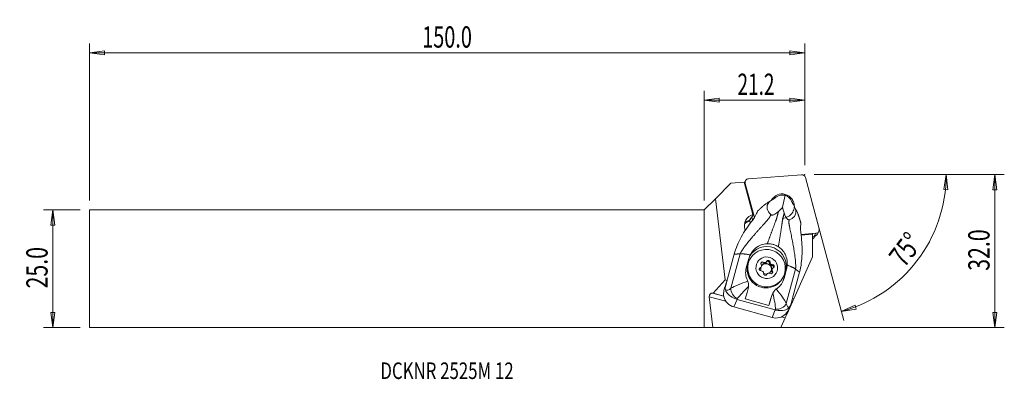
# Model space of a CAD drawing. Units: millimetres. Extents: x -145 to 63, y -23 to 53.
import ezdxf

# ---------------------------------------------------------------- set-up
doc = ezdxf.new("R2010")
doc.units = ezdxf.units.MM
doc.layers.get('0').update_dxf_attribs({"linetype": 'CONTINUOUS'})
for name, color, linetype in [('1', 4, 'CONTINUOUS'), ('2', 7, 'CONTINUOUS'), ('SK1', 4, 'CONTINUOUS'), ('SK2', 7, 'CONTINUOUS'), ('SK6', 5, 'CONTINUOUS')]:
    doc.layers.add(name, color=color, linetype=linetype)
doc.styles.add('iso_b_vert', font='simplex.shx')
doc.dimstyles.get("Standard").update_dxf_attribs({"dimtxt": 0.18, "dimasz": 0.18, "dimexe": 0.18, "dimexo": 0.0625, "dimgap": 0.09, "dimtad": 1, "dimzin": 0, "dimdsep": 52, "dimtxsty": 'Standard', "dimcen": 0.09, "dimadec": 0, "dimazin": 0, "dimtfac": 1, "dimtdec": 4, "dimtofl": 0, "dimtmove": 0, "dimatfit": 3, "dimfxl": 1, "dimtolj": 1, "dimtzin": 0, "dimarcsym": 0})

# ---------------------------------------------------------------- blocks, each defined once
blk = doc.blocks.new('DimnDraft3D1')
at = {"layer": '2', "lineweight": 13}
for p, q in [((23.245135, 19.9125), (53.200979, 19.9125)), ((51.200979, 19.9125), (50.699088, 16.749675)), ((51.200979, 19.9125), (51.534788, 16.72755)), ((51.534788, 16.72755), (50.699088, 16.749675)), ((22.68212, 14.549597), (29.515916, -10.954475)), ((28.998277, -9.022623), (31.92343, -7.719236)), ((31.92343, -7.719236), (32.161102, -8.520732)), ((28.998277, -9.022623), (32.161102, -8.520732))]:
    blk.add_line(p, q, dxfattribs=at)
blk.add_arc((21.245135, 19.9125), 29.955844, 285, 0, dxfattribs=at)
at = {"layer": '2', "lineweight": 18, "insert": (42.341158, 0.045533), "char_height": 4.5, "attachment_point": 7, "rotation": 52.5, "line_spacing_factor": 1.084337, "style": 'iso_b_vert'}
blk.add_mtext('\\W0.7399;75%%d', dxfattribs=at)
blk = doc.blocks.new('DimnDraft3D2')
at = {"layer": 'SK2', "lineweight": 13}
for p, q in [((-132.104865, 12.4375), (-139.854865, 12.4375)), ((-137.854865, 12.4375), (-138.272862, 9.262498)), ((-137.854865, -12.4375), (-137.854865, 12.4375)), ((-137.854865, 12.4375), (-137.436869, 9.262502)), ((-137.436869, 9.262502), (-138.272862, 9.262498)), ((-138.272862, -9.262502), (-137.436869, -9.262498)), ((-137.854865, -12.4375), (-138.272862, -9.262502)), ((-137.854865, -12.4375), (-137.436869, -9.262498)), ((-132.104865, -12.4375), (-139.854865, -12.4375))]:
    blk.add_line(p, q, dxfattribs=at)
at = {"layer": 'SK2', "lineweight": 18, "insert": (-138.979865, -4.156579), "char_height": 4.5, "attachment_point": 7, "rotation": 90, "line_spacing_factor": 1.084337, "style": 'iso_b_vert'}
blk.add_mtext('\\W0.7346;25.0', dxfattribs=at)
blk = doc.blocks.new('_CLOSED')
at = {"lineweight": -2}
for p, q in [((-1, 0.166667), (0, 0)), ((-1, 0.166667), (-1, -0.166667)), ((0, 0), (-1, -0.166667)), ((0, 0), (-1, 0))]:
    blk.add_line(p, q, dxfattribs=at)
blk = doc.blocks.new('DimnDraft3D3')
at = {"layer": '2', "lineweight": 13}
for p, q in [((23.245135, 19.9125), (63.495135, 19.9125)), ((61.495135, 19.9125), (61.077138, 16.737498)), ((61.495135, -12.4375), (61.495135, 19.9125)), ((61.495135, 19.9125), (61.913131, 16.737502)), ((61.913131, 16.737502), (61.077138, 16.737498)), ((61.077138, -9.262502), (61.913131, -9.262498)), ((61.495135, -12.4375), (61.077138, -9.262502)), ((61.495135, -12.4375), (61.913131, -9.262498)), ((2, -12.4375), (63.495135, -12.4375))]:
    blk.add_line(p, q, dxfattribs=at)
at = {"layer": '2', "lineweight": 18, "insert": (60.370135, -0.419079), "char_height": 4.5, "attachment_point": 7, "rotation": 90, "line_spacing_factor": 1.084337, "style": 'iso_b_vert'}
blk.add_mtext('\\W0.7346;32.0', dxfattribs=at)
blk = doc.blocks.new('DimnDraft3D4')
at = {"layer": '2', "lineweight": 13}
for p, q in [((0, 14.4375), (0, 37.6625)), ((21.245135, 21.9125), (21.245135, 37.6625)), ((0, 35.6625), (3.174998, 36.080497)), ((0, 35.6625), (21.245135, 35.6625)), ((0, 35.6625), (3.175002, 35.244503)), ((3.174998, 36.080497), (3.175002, 35.244503)), ((21.245135, 35.6625), (18.070133, 36.080497)), ((18.070136, 35.244503), (18.070133, 36.080497)), ((21.245135, 35.6625), (18.070136, 35.244503))]:
    blk.add_line(p, q, dxfattribs=at)
at = {"layer": '2', "lineweight": 18, "insert": (7.028488, 36.7875), "char_height": 4.5, "attachment_point": 7, "line_spacing_factor": 1.084337, "style": 'iso_b_vert'}
blk.add_mtext('\\W0.6563;21.2', dxfattribs=at)
blk = doc.blocks.new('DimnDraft3D5')
at = {"layer": 'SK2', "lineweight": 13}
for p, q in [((-130.104865, 14.4375), (-130.104865, 47.6625)), ((-130.104865, 45.6625), (-126.929867, 46.080497)), ((-126.929867, 46.080497), (-126.929864, 45.244503)), ((21.245135, 45.6625), (18.070133, 46.080497)), ((18.070136, 45.244503), (18.070133, 46.080497)), ((21.245135, 21.9125), (21.245135, 47.6625)), ((21.245135, 45.6625), (-130.104865, 45.6625)), ((-130.104865, 45.6625), (-126.929864, 45.244503)), ((21.245135, 45.6625), (18.070136, 45.244503))]:
    blk.add_line(p, q, dxfattribs=at)
at = {"layer": 'SK2', "lineweight": 18, "insert": (-59.705523, 46.7875), "char_height": 4.5, "attachment_point": 7, "line_spacing_factor": 1.084337, "style": 'iso_b_vert'}
blk.add_mtext('\\W0.6864;150.0', dxfattribs=at)

msp = doc.modelspace()

# ---------------------------------------------------------------- linework, layer by layer
at = {"layer": '1', "lineweight": 18}
for p, q in [((20.57, 19.91), (9.359, 19.049)), ((24.308, 8.482), (21.404, 19.321)), ((2.342, 14.78), (5.647, 18.085)), ((8.47, 18.302), (5.647, 18.085)), ((8.599, 18.239), (8.47, 18.302)), ((8.47, 18.302), (10.268, 11.473)), ((8.74, 18.66), (8.519, 18.278)), ((8.603, 18.224), (8.599, 18.239)), ((8.663, 18.067), (8.637, 18.023)), ((8.663, 18.067), (10.6, 10.839)), ((2.342, 14.78), (0, 12.438)), ((4.394, -2.343), (2.342, 14.78)), ((14.692, 14.815), (13.797, 14.239)), ((14.906, 14.92), (14.692, 14.815)), ((15.286, 15.198), (15.096, 15.075)), ((16.568, 13.02), (17.136, 15.573)), ((18.485, 14.313), (18.59, 14.109)), ((18.813, 13.675), (18.681, 13.876)), ((18.813, 13.675), (19.306, 12.714)), ((0, -12.438), (0, 12.438)), ((9.747, 10.53), (9.738, 10.563)), ((9.742, 10.567), (9.751, 10.531)), ((10.229, 10.311), (10.049, 10.982)), ((10.049, 10.982), (10.229, 10.311)), ((10.389, 11.44), (10.33, 11.663)), ((8.518, 8.751), (8.5, 8.949)), ((9.76, 9.676), (9.589, 10.312)), ((22.885, 7.292), (20.461, 7.105)), ((20.468, 7.259), (23.611, 7.501)), ((22.885, 7.39), (20.474, 7.205)), ((22.885, 7.39), (22.885, 7.292)), ((22.885, 2.497), (22.885, 7.292)), ((22.885, 6.865), (23.261, 6.894)), ((23.261, 6.894), (23.611, 7.501)), ((23.284, 6.684), (23.422, 6.924)), ((23.881, 7.283), (24.231, 7.889)), ((6.309, 3.088), (4.902, -2.106)), ((5.63, -4.126), (7.606, 3.167)), ((8.887, 0.182), (9.418, 2.144)), ((9.707, 2.13), (9.584, 1.918)), ((22.885, 2.497), (18.949, -6.371)), ((11.745, 0.056), (11.863, 0.26)), ((11.943, 0.231), (12.06, 0.435)), ((12.447, 1.211), (12.564, 1.414)), ((13.066, 1.336), (13.183, 1.539)), ((13.809, 1.174), (13.926, 1.378)), ((14.389, 0.012), (14.271, -0.192)), ((14.275, 0.705), (14.393, 0.908)), ((13.266, -1.093), (13.197, -1.212)), ((13.208, -1.198), (13.246, -1.131)), ((14.297, -0.65), (14.415, -0.446)), ((16.512, -2.082), (16.635, -1.87)), ((16.512, -2.082), (16.512, -2.082)), ((16.696, -2.459), (17.224, -0.506)), ((17.412, -0.067), (16.881, -2.03)), ((17.412, -0.067), (17.224, -0.506)), ((17.337, -7.365), (19.313, -0.072)), ((20.173, -0.748), (18.766, -5.942)), ((1.911, -5.18), (4.394, -2.343)), ((4.525, -3.485), (4.295, -4.02)), ((4.898, -2.11), (4.318, -3.948)), ((4.79, -2.453), (4.394, -2.343)), ((4.898, -2.11), (4.525, -3.485)), ((4.898, -2.11), (4.902, -2.106)), ((4.568, -6.885), (1.058, -5.914)), ((1.84, -12.446), (1.058, -5.914)), ((4.122, -5.822), (1.72, -5.157)), ((1.72, -5.157), (1.911, -5.18)), ((4.12, -5.792), (1.911, -5.18)), ((14.237, -5.867), (14.058, -6.283)), ((14.399, -5.416), (14.195, -5.89)), ((18.394, -7.323), (18.767, -5.947)), ((18.767, -5.947), (18.766, -5.942)), ((6.937, -6.466), (6.243, -8.076)), ((14.334, -10.315), (6.243, -8.076)), ((6.937, -6.466), (15.027, -8.704)), ((8.657, -6.351), (13.665, -7.737)), ((14.058, -6.283), (13.665, -7.737)), ((17.511, -9.497), (18.949, -6.371)), ((17.973, -8.378), (18.263, -7.703)), ((18.949, -6.371), (18.673, -6.294)), ((15.027, -8.704), (14.334, -10.315)), ((16.187, -12.441), (17.112, -10.356)), ((17.112, -10.356), (16.376, -10.152)), ((17.496, -9.522), (17.3, -9.468)), ((17.511, -9.497), (17.318, -9.443)), ((17.496, -9.522), (17.511, -9.497)), ((0, -12.438), (1.84, -12.446)), ((16.187, -12.441), (1.84, -12.446))]:
    msp.add_line(p, q, dxfattribs=at)
for centre, major_axis, ratio, start_param, end_param in [((9.428, 18.263), (-0.688, 0.397), 0.989133, -0.9653943, 0.779935), ((20.639, 19.125), (-0.688, 0.397), 0.989133, -2.3616577, -0.9653943), ((16.485, 13.275), (2.234, -1.29), 0.989133, 0.4984303, -3.1182301), ((16.732, 13.757), (-2.302, 0.019), 0.801371, -1.7405245, -0.8853131), ((16.732, 13.757), (-1.593, 1.555), 0.791036, -1.9705497, -1.1153384), ((16.485, 13.275), (2.234, -1.29), 0.989133, 0, 0.4323589), ((10.888, 9.2), (2.052, -1.184), 0.989133, 2.3554023, -3.1136363), ((10.307, 8.152), (-1.519, 2.01), 0.848538, -0.4799108, -0.4636825), ((10.274, 8.135), (-2.136, 1.233), 0.989133, -0.8379135, -0.8361138), ((10.951, 9.171), (-1.352, 2.22), 0.525221, -0.5390342, -0.4665329), ((16.485, 13.275), (2.234, -1.29), 0.989133, -1.0519159, 0), ((10.88, 9.132), (2.074, -1.198), 0.989133, -3.1405268, -2.5361906), ((10.898, 8.934), (2.074, -1.198), 0.989133, -2.5361906, -2.2629342), ((10.06, 7.766), (-2.034, 1.174), 0.989133, -0.8904392, -0.3356225), ((10.071, 7.785), (-2.164, 1.249), 0.989133, -0.8245495, -0.4083667), ((23.543, 8.286), (-0.688, 0.397), 0.989133, 2.1761984, -2.3616577), ((22.253, 7.28), (1.031, -0.595), 0.989133, -0.4903372, -0.0000087), ((23.193, 7.68), (0.688, -0.397), 0.989133, -0.9653943, -0.0000088), ((13.227, 0.6), (-3.649, 1.977), 0.9865, -2.9119527, -0.0047033), ((13.048, -0.082), (3.464, -2), 0.989133, 3.141546, -1.0519159), ((12.015, -0.086), (-0.329, 0.19), 0.989133, -0.637536, 2.1974059), ((11.898, -0.29), (-0.329, 0.19), 0.989133, -0.637536, -0.3182518), ((11.575, 0.444), (0.368, -0.213), 0.989133, -0.637536, 0.0000176), ((11.692, 0.647), (0.368, -0.213), 0.989133, -0.637536, 1.1502083), ((12.34, 1.113), (-0.329, 0.19), 0.989133, -1.6847335, 1.1502083), ((13.107, 0.02), (0.996, -0.575), 0.989133, -2.8911952, -2.1788389), ((12.223, 0.909), (-0.329, 0.19), 0.989133, -1.6847335, -0.3182483), ((13.107, 0.02), (0.996, -0.575), 0.989133, 0, 3.1415463), ((13.07, -0.044), (0.996, -0.575), 0.989133, 0.032351, 3.077045), ((12.697, 1.548), (0.368, -0.213), 0.989133, -1.6847335, -0.0000073), ((12.815, 1.752), (0.368, -0.213), 0.989133, -1.6847335, 0.1030108), ((13.432, 1.219), (-0.329, 0.19), 0.989133, -2.7319311, -0.1500068), ((13.549, 1.422), (-0.329, 0.19), 0.989133, -2.7319311, 0.1030108), ((14.23, 1.124), (0.368, -0.213), 0.989133, -2.7319311, -0.9441868), ((14.348, 1.328), (0.368, -0.213), 0.989133, -2.7319311, -0.9441868), ((14.316, 0.33), (-0.329, 0.19), 0.989133, -2.8233103, -0.9441868), ((14.757, -0.201), (0.368, -0.213), 0.989133, 2.5040567, -1.9913843), ((14.434, 0.533), (-0.329, 0.19), 0.989133, 2.5040567, -0.9441868), ((12.102, -0.881), (0.368, -0.213), 0.989133, 0.4096616, 2.1974059), ((12.9, -0.976), (-0.329, 0.19), 0.989133, 0.4096616, -3.0385819), ((13.107, 0.02), (0.996, -0.575), 0.989133, -1.5879251, -1.0519157), ((13.048, -0.082), (3.464, -2), 0.989133, -1.0519159, 0), ((13.107, 0.02), (0.996, -0.575), 0.989133, -1.0519157, -0.9229871), ((13.634, -1.305), (0.368, -0.213), 0.989133, 1.4568591, -3.0385819), ((13.107, 0.02), (0.996, -0.575), 0.989133, -0.4252416, 0), ((14.109, -0.666), (-0.329, 0.19), 0.989133, 1.4568591, -1.9913843), ((14.639, -0.404), (0.368, -0.213), 0.989133, -3.1415733, -1.9913843), ((13.991, -0.869), (-0.329, 0.19), 0.989133, -2.8233502, -1.9913843), ((3.207, -8.67), (1.867, 6.747), 0.037276, 0.8060295, 0.8208105), ((8.251, -2.342), (-3.582, -2.49), 0.518425, -0.5529002, -0.1932845), ((5.759, -1.174), (-1.151, -3.312), 0.409411, -0.0920409, 0.6311772), ((7.38, -4.714), (1.327, -1.496), 0.766835, -2.4995925, -1.086917), ((12.678, -1.43), (-2.286, 1.239), 0.9865, 1.6950455, 1.9013107), ((1.822, -6.007), (-0.501, 0.764), 0.766712, -0.575634, 0.9951624), ((7.026, -5.189), (-1.935, 2.297), 0.994282, 1.1226584, 2.1743475), ((9.624, -2.348), (1.467, 5.301), 0.037276, -2.4164825, -1.9747148), ((14.632, -3.733), (1.467, 5.301), 0.037276, -2.4164825, -1.9747148), ((16.947, -7.082), (-2.638, 1.429), 0.9865, 0.0891024, 0.2296399), ((7.509, -1.763), (-1.663, -5.246), 0.274646, 0.5619086, 0.6149009), ((15.483, -6.956), (1.949, 0.447), 0.790712, -1.9523757, -0.5397002), ((18.6, -4.727), (-0.729, -3.429), 0.335188, -0.6250345, 0.0981836), ((16.341, -4.58), (-1.11, 3.947), 0.480311, -2.8243898, -2.464774), ((15.116, -7.427), (-1.935, 2.297), 0.994282, 2.1743475, -3.0571487), ((16.747, -4.318), (-1.278, -5.353), 0.200196, -0.6118756, -0.5588833), ((17.171, -10.254), (-0.33, -0.739), 0.015199, -2.9964907, -1.4256944)]:
    msp.add_ellipse(centre, major_axis=major_axis, ratio=ratio, start_param=start_param, end_param=end_param, dxfattribs=at)
for centre, major_axis in [((13.171, 0.13), (-3.464, 2)), ((13.225, 0.223), (-1.992, 1.15))]:
    msp.add_ellipse(centre, major_axis=major_axis, ratio=0.989133, dxfattribs=at)
for points, degree in [([(15.096, 15.075), (15.028, 15.025), (14.965, 14.973), (14.906, 14.92)], 3), ([(12.774, 13.549), (13.114, 13.779), (13.455, 14.01), (13.797, 14.239)], 3), ([(18.681, 13.876), (18.655, 13.952), (18.624, 14.03), (18.59, 14.109)], 3), ([(19.825, 11.598), (19.654, 11.97), (19.481, 12.342), (19.306, 12.714)], 3), ([(9.751, 10.531), (9.671, 10.422), (9.59, 10.313), (9.51, 10.205)], 3), ([(11.161, 11.925), (11.2, 12.021), (11.242, 12.117), (11.286, 12.212)], 3), ([(9.51, 10.205), (9.556, 10.17), (9.601, 10.134), (9.647, 10.098)], 3), ([(20.483, 7.124), (20.373, 7.932), (20.346, 8.716), (20.408, 9.366)], 3), ([(20.431, 9.681), (20.426, 9.576), (20.418, 9.471), (20.408, 9.366)], 3), ([(7.606, 3.167), (6.309, 3.088)], 1), ([(9.727, 2.944), (9.596, 2.686), (9.493, 2.419), (9.418, 2.144)], 3), ([(9.133, -2.413), (8.743, -1.623), (8.645, -0.71), (8.887, 0.182)], 3), ([(17.554, 0.779), (17.534, 0.495), (17.487, 0.209), (17.412, -0.067)], 3), ([(16.881, -2.03), (16.64, -2.919), (16.109, -3.663), (15.394, -4.145)], 3), ([(19.313, -0.072), (19.743, -0.41), (20.173, -0.748)], 2), ([(5.63, -4.126), (6.373, -3.675), (7.738, -3.129), (9.221, -2.613)], 3), ([(9.366, -3.753), (8.398, -4.726), (7.516, -5.648), (6.982, -6.311)], 3), ([(9.133, -2.413), (9.165, -2.478), (9.195, -2.544), (9.221, -2.613)], 3), ([(9.366, -3.753), (9.345, -4.007), (9.297, -4.25), (9.229, -4.481)], 3), ([(15.222, -4.273), (15.278, -4.228), (15.335, -4.185), (15.394, -4.145)], 3), ([(14.512, -5.177), (14.394, -5.404), (14.305, -5.635), (14.237, -5.867)], 3), ([(15.085, -8.553), (15.049, -7.739), (14.819, -6.502), (14.512, -5.177)], 3), ([(15.222, -4.273), (16.205, -5.473), (17.029, -6.623), (17.337, -7.365)], 3), ([(6.937, -6.466), (6.914, -6.459), (6.892, -6.453), (6.87, -6.446)], 3), ([(15.027, -8.704), (15.05, -8.71), (15.072, -8.716), (15.095, -8.721)], 3)]:
    msp.add_open_spline(points, degree=degree, dxfattribs=at)
for points, weights, degree in [([(12.774, 13.549), (12.214, 13.093), (11.692, 12.611), (11.286, 12.212)], [1.02417048357, 1.02233815524, 1.02059845273, 1.01923193652], 3), ([(20.431, 9.681), (20.283, 10.235), (20.077, 10.918), (19.825, 11.598)], [1.01923193623, 1.02059843499, 1.02233811058, 1.02417041321], 3), ([(7.606, 3.167), (8.293, 3.209), (9.727, 2.944)], [1.02805999725, 0.930554446072, 0.93730168772], 2), ([(17.554, 0.779), (18.857, 0.286), (19.313, -0.072)], [0.937301687604, 0.930554446911, 1.02805999725], 2)]:
    msp.add_rational_spline(points, weights, degree=degree, dxfattribs=at)
for points, knots in [([(13.797, 14.239), (13.32, 13.694), (13.213, 13.136), (13.423, 12.216), (13.712, 11.824), (14.058, 11.467)], [0, 0, 0, 0, 0.5, 0.5, 1, 1, 1, 1]), ([(15.711, 12.144), (16.001, 12.424), (16.28, 12.706), (16.55, 13.001), (16.559, 13.01), (16.568, 13.02)], [0, 0, 0, 0, 0.9674656, 0.9674656, 1, 1, 1, 1]), ([(16.568, 13.02), (16.594, 12.915), (16.622, 12.809), (16.729, 12.409), (16.816, 12.112), (16.91, 11.812)], [0, 0, 0, 0, 0.2647156, 0.2647156, 1, 1, 1, 1]), ([(17.977, 10.382), (18.401, 10.527), (18.787, 10.724), (19.334, 11.438), (19.476, 11.979), (19.306, 12.714)], [0, 0, 0, 0, 0.5, 0.5, 1, 1, 1, 1]), ([(10.389, 11.44), (10.251, 11.255), (10.114, 11.07), (9.888, 10.765), (9.799, 10.646), (9.711, 10.526)], [0, 0, 0, 0, 0.6083414, 0.6083414, 1, 1, 1, 1]), ([(11.161, 11.925), (11.025, 11.591), (10.846, 11.221), (10.614, 10.86), (10.434, 10.58), (10.228, 10.298), (10.01, 10.021)], [0, 0, 0, 0, 0.5647839, 0.5647839, 0.5647839, 1, 1, 1, 1]), ([(14.058, 11.467), (14.089, 11.435), (14.129, 11.407), (14.218, 11.373), (14.265, 11.363), (14.368, 11.357), (14.427, 11.361), (14.542, 11.382), (14.6, 11.397), (14.747, 11.448), (14.836, 11.49), (15.067, 11.615), (15.202, 11.71), (15.465, 11.915), (15.592, 12.029), (15.711, 12.144)], [0, 0, 0, 0, 0.110576, 0.110576, 0.1971794, 0.1971794, 0.2842911, 0.2842911, 0.3659042, 0.3659042, 0.4972702, 0.4972702, 0.7334964, 0.7334964, 1, 1, 1, 1]), ([(16.91, 11.812), (16.972, 11.611), (17.046, 11.403), (17.188, 11.088), (17.243, 10.98), (17.354, 10.795), (17.408, 10.715), (17.51, 10.591), (17.556, 10.543), (17.649, 10.463), (17.697, 10.43), (17.783, 10.388), (17.821, 10.376), (17.901, 10.365), (17.942, 10.37), (17.977, 10.382)], [0, 0, 0, 0, 0.3328732, 0.3328732, 0.5016573, 0.5016573, 0.6312123, 0.6312123, 0.7225423, 0.7225423, 0.8147653, 0.8147653, 0.8964214, 0.8964214, 1, 1, 1, 1]), ([(6.309, 3.088), (6.669, 4.37), (7.22, 5.56), (8.459, 7.874), (9.194, 8.983), (10.01, 10.021)], [0, 0, 0, 0, 0.5, 0.5, 1, 1, 1, 1]), ([(20.483, 7.124), (20.661, 5.816), (20.735, 4.502), (20.637, 1.861), (20.509, 0.537), (20.173, -0.748)], [0, 0, 0, 0, 0.5, 0.5, 1, 1, 1, 1]), ([(9.727, 2.944), (9.946, 3.376), (10.243, 3.775), (10.94, 4.45), (11.348, 4.735), (12.153, 5.112), (12.549, 5.231), (12.948, 5.282), (13.081, 5.299), (13.214, 5.309), (13.347, 5.31)], [0, 0, 0, 0, 0.3221637, 0.3221637, 0.6448335, 0.6448335, 0.9122335, 0.9122335, 0.9122335, 1, 1, 1, 1]), ([(13.347, 5.31), (13.58, 5.314), (13.814, 5.298), (14.273, 5.229), (14.499, 5.176), (15.052, 4.999), (15.374, 4.851), (15.671, 4.668)], [0, 0, 0, 0, 0.2869784, 0.2869784, 0.569999, 0.569999, 1, 1, 1, 1]), ([(15.671, 4.668), (15.963, 4.488), (16.231, 4.261), (16.716, 3.726), (16.93, 3.406), (17.301, 2.655), (17.441, 2.206), (17.511, 1.751), (17.561, 1.431), (17.576, 1.102), (17.554, 0.779)], [0, 0, 0, 0, 0.2276045, 0.2276045, 0.4794237, 0.4794237, 0.7855743, 0.7855743, 0.7855743, 1, 1, 1, 1]), ([(4.295, -4.02), (4.184, -4.373), (4.097, -4.779), (4.083, -5.215), (4.075, -5.445), (4.088, -5.686), (4.129, -5.927)], [0, 0, 0, 0, 0.6566427, 0.6566427, 0.6566427, 1, 1, 1, 1]), ([(9.221, -2.613), (9.284, -2.775), (9.329, -2.955), (9.377, -3.314), (9.382, -3.497), (9.371, -3.699), (9.369, -3.726), (9.366, -3.753)], [0, 0, 0, 0, 0.466939, 0.466939, 0.9288032, 0.9288032, 1, 1, 1, 1]), ([(6.87, -6.446), (6.182, -6.223), (5.585, -5.849), (4.821, -5.155), (4.595, -4.854), (4.488, -4.429)], [0, 0, 0, 0, 0.5, 0.5, 1, 1, 1, 1]), ([(14.512, -5.177), (14.593, -5.019), (14.69, -4.86), (14.9, -4.583), (15.012, -4.458), (15.16, -4.325), (15.191, -4.298), (15.222, -4.273)], [0, 0, 0, 0, 0.4713431, 0.4713431, 0.8926197, 0.8926197, 1, 1, 1, 1]), ([(17.988, -8.164), (17.717, -8.486), (17.412, -8.641), (16.483, -8.862), (15.802, -8.884), (15.095, -8.721)], [0, 0, 0, 0, 0.5, 0.5, 1, 1, 1, 1]), ([(17.967, -8.391), (17.884, -8.584), (17.786, -8.78), (17.546, -9.172), (17.403, -9.369), (17.237, -9.554)], [0, 0, 0, 0, 0.4944931, 0.4944931, 1, 1, 1, 1])]:
    msp.add_open_spline(points, degree=3, knots=knots, dxfattribs=at)
for points, weights, knots in [([(7.606, 3.167), (7.937, 3.964), (9.945, 6.549), (12.782, 9.646), (13.835, 10.817), (13.999, 11.274), (14.058, 11.467)], [1.02805999725, 1.02767136955, 1.02349884685, 1.01876555596, 1.01635405201, 1.01722454828, 1.01774327988], [0, 0, 0, 0, 0.4234079, 0.7409639, 0.8997418, 1, 1, 1, 1]), ([(13.347, 5.31), (13.461, 5.63), (14.001, 7.139), (14.787, 9.25), (15.33, 10.656), (15.491, 11.331), (15.651, 11.927), (15.711, 12.144)], [1.02441262553, 1.02394775696, 1.02173322391, 1.01876555596, 1.01610930227, 1.01814069306, 1.02005196007, 1.02076673235], [0, 0, 0, 0, 0.108854, 0.5026292, 0.6995169, 0.8964045, 1, 1, 1, 1]), ([(15.671, 4.668), (15.731, 5.002), (16.008, 6.584), (16.348, 8.818), (16.544, 10.32), (16.722, 10.99), (16.861, 11.592), (16.91, 11.812)], [1.02441262532, 1.02394775682, 1.02173322385, 1.01876555596, 1.01610930227, 1.01814069306, 1.02005196007, 1.02076673235], [0, 0, 0, 0, 0.108854, 0.5026292, 0.6995169, 0.8964045, 1, 1, 1, 1]), ([(19.313, -0.072), (19.436, 0.782), (19.062, 4.026), (18.192, 8.149), (17.862, 9.702), (17.938, 10.185), (17.977, 10.382)], [1.02805999725, 1.02767136955, 1.02349884685, 1.01876555596, 1.01635405201, 1.01722454828, 1.01774327988], [0, 0, 0, 0, 0.4234079, 0.7409639, 0.8997418, 1, 1, 1, 1])]:
    msp.add_rational_spline(points, weights, degree=3, knots=knots, dxfattribs=at)
at = {"layer": '2', "lineweight": 18}
msp.add_point((21.245, 19.913), dxfattribs=at)
at = {"layer": 'SK1', "lineweight": 18}
for p, q in [((0, 12.438), (-130.105, 12.438)), ((-130.105, 12.438), (-130.105, -12.438)), ((0, 12.438), (0, -12.438)), ((-130.105, -12.438), (0, -12.438))]:
    msp.add_line(p, q, dxfattribs=at)

# ---------------------------------------------------------------- texts
at = {"layer": 'SK6', "lineweight": 18, "insert": (-68.555, -23.317), "char_height": 3.5, "attachment_point": 7, "line_spacing_factor": 1.084337, "style": 'iso_b_vert'}
msp.add_mtext('\\W0.7459;DCKNR 2525M 12', dxfattribs=at)

# ---------------------------------------------------------------- dimensions: what is measured, and where the dimension line sits
at = {"layer": '2', "lineweight": 13}
dim = msp.add_linear_dim(base=(21.2451, 35.6625), p1=(0, 14.4375), p2=(21.2451, 21.9125), dimstyle='Standard', override={"dimtxt": 4.5, "dimasz": 3.175, "dimexe": 2, "dimexo": 2, "dimgap": 2.25, "dimtad": 1, "dimtih": 0, "dimzin": 8, "dimpost": '<>', "dimtxsty": 'iso_b_vert', "dimblk1": 'CLOSED', "dimblk2": 'CLOSED', "dimsah": 1, "dimclrd": 2, "dimclre": 2, "dimclrt": 7, "dimtofl": 1, "dimtmove": 0}, dxfattribs=at)
dim.commit()
dim.dimension.update_dxf_attribs({"geometry": 'DimnDraft3D4', "text_midpoint": (5.9035, 35.6625)})
dim = msp.add_linear_dim(base=(61.495, 19.913), p1=(2, -12.438), p2=(23.245, 19.913), angle=90, dimstyle='Standard', override={"dimtxt": 4.5, "dimasz": 3.175, "dimexe": 2, "dimexo": 2, "dimgap": 2.25, "dimtad": 1, "dimtih": 0, "dimtoh": 0, "dimzin": 8, "dimpost": '<>', "dimtxsty": 'iso_b_vert', "dimblk1": 'CLOSED', "dimblk2": 'CLOSED', "dimsah": 1, "dimclrd": 2, "dimclre": 2, "dimclrt": 7, "dimtofl": 1, "dimtmove": 0}, dxfattribs=at)
dim.commit()
dim.dimension.update_dxf_attribs({"geometry": 'DimnDraft3D3', "text_midpoint": (61.495, -1.544)})
dim = msp.add_angular_dim_2l(base=(45.011, 1.677), line1=((21.245, 19.913), (22.164, 16.481)), line2=((19.658, 19.913), (21.245, 19.913)), dimstyle='Standard', override={"dimpost": '<>'}, dxfattribs=at)
dim.commit()
dim.dimension.update_dxf_attribs({"geometry": 'DimnDraft3D1', "text_midpoint": (41.441, 4.416)})
at = {"layer": 'SK2', "lineweight": 13}
dim = msp.add_linear_dim(base=(-130.105, 45.663), p1=(21.245, 21.913), p2=(-130.105, 14.438), dimstyle='Standard', override={"dimtxt": 4.5, "dimasz": 3.175, "dimexe": 2, "dimexo": 2, "dimgap": 2.25, "dimtad": 1, "dimtih": 0, "dimzin": 8, "dimpost": '<>', "dimtxsty": 'iso_b_vert', "dimblk1": 'CLOSED', "dimblk2": 'CLOSED', "dimsah": 1, "dimclrd": 2, "dimclre": 2, "dimclrt": 7, "dimtofl": 1, "dimtmove": 0}, dxfattribs=at)
dim.commit()
dim.dimension.update_dxf_attribs({"geometry": 'DimnDraft3D5', "text_midpoint": (-60.831, 45.663)})
dim = msp.add_linear_dim(base=(-137.855, 12.438), p1=(-132.105, -12.438), p2=(-132.105, 12.438), angle=90, dimstyle='Standard', override={"dimtxt": 4.5, "dimasz": 3.175, "dimexe": 2, "dimexo": 2, "dimgap": 2.25, "dimtad": 1, "dimtih": 0, "dimtoh": 0, "dimzin": 8, "dimpost": '<>', "dimtxsty": 'iso_b_vert', "dimblk1": 'CLOSED', "dimblk2": 'CLOSED', "dimsah": 1, "dimclrd": 2, "dimclre": 2, "dimclrt": 7, "dimtofl": 1, "dimtmove": 0}, dxfattribs=at)
dim.commit()
dim.dimension.update_dxf_attribs({"geometry": 'DimnDraft3D2', "text_midpoint": (-137.855, -5.282)})

doc.saveas('drawing.dxf')
